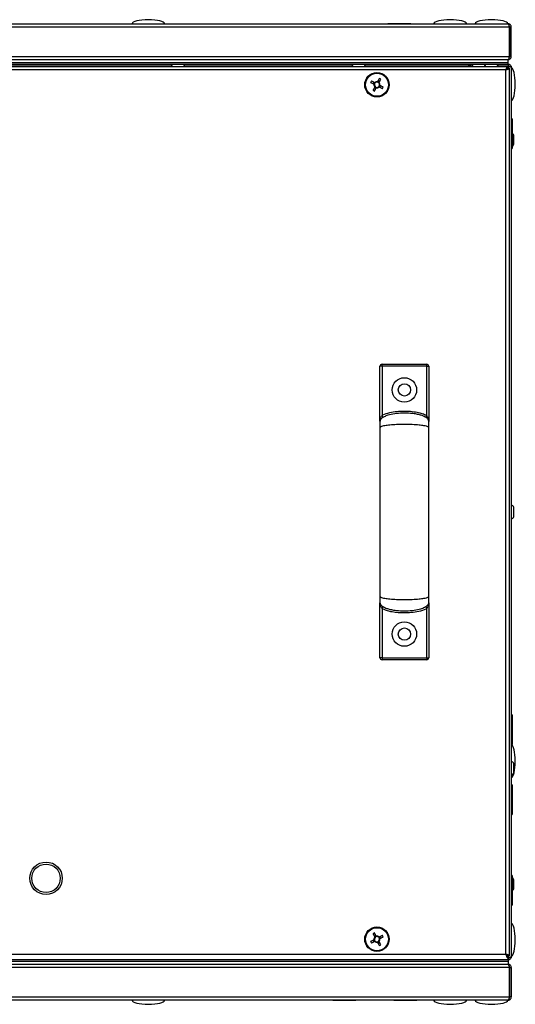
# Model space of a CAD drawing. Units: millimetres. Extents: x -5693 to 45699, y -7777 to 230.
# Drawn here: x 1496 to 1739, y -2128 to -1644 of the extents above; entities that cross this region are included whole.
import ezdxf

# ---------------------------------------------------------------- set-up
doc = ezdxf.new("R2010")
doc.units = ezdxf.units.MM

msp = doc.modelspace()

# ---------------------------------------------------------------- linework, layer by layer
at = {"color": 7, "linetype": 'Continuous', "lineweight": 25}
for p, q in [((1736.35, -1647.33), (1233.09, -1647.33)), ((1233.82, -1645.73), (1735.62, -1645.73)), ((1676.57, -1645.63), (1676.57, -1645.73)), ((1676.57, -1645.63), (1687.87, -1645.63)), ((1687.87, -1645.73), (1687.87, -1645.63)), ((1736.22, -1646.53), (1736.1, -1646.53)), ((1736.22, -1646.9), (1736.22, -1646.53)), ((1736.35, -1661.83), (1736.35, -1647.33)), ((1737.22, -1647.33), (1736.42, -1647.33)), ((1736.42, -1647.33), (1736.42, -1661.83)), ((1737.22, -1661.83), (1737.22, -1647.33)), ((1233.09, -1661.83), (1736.35, -1661.83)), ((1735.72, -1663.43), (1233.72, -1663.43)), ((1735.72, -1664.93), (1233.72, -1664.93)), ((1735.65, -1664.93), (1233.79, -1664.93)), ((1735.65, -1665.73), (1735.65, -1664.93)), ((1735.72, -1664.93), (1735.72, -1663.43)), ((1735.72, -1665.73), (1735.72, -1664.93)), ((1736.22, -1662.83), (1736, -1662.83)), ((1736.22, -1662.83), (1736.22, -1662.23)), ((1736.42, -1661.83), (1737.22, -1661.83)), ((1735.65, -1665.73), (1233.79, -1665.73)), ((1234.09, -1666.73), (1735.35, -1666.73)), ((1734.62, -1668.33), (1234.82, -1668.33)), ((1716.35, -1666.37), (1716.35, -1665.73)), ((1716.35, -1666.37), (1716.35, -1666.73)), ((1717.22, -1666.37), (1716.42, -1666.37)), ((1716.42, -1666.73), (1716.42, -1666.37)), ((1717.22, -1666.37), (1717.22, -1666.73)), ((1724.18, -1666.61), (1724.56, -1666.61)), ((1724.5, -1666.53), (1724.24, -1666.53)), ((1730.48, -1666.61), (1735.78, -1666.61)), ((1735.78, -1666.53), (1730.54, -1666.53)), ((1734.62, -2103.13), (1734.62, -1668.33)), ((1735.06, -1667.23), (1735.22, -1667.23)), ((1735.22, -1667.23), (1735.22, -1668.04)), ((1735.35, -1667.53), (1735.22, -1667.58)), ((1735.35, -1666.73), (1735.35, -1667.53)), ((1736.22, -1667.61), (1735.42, -1667.61)), ((1735.65, -1665.73), (1735.72, -1665.73)), ((1735.72, -1665.73), (1735.78, -1665.73)), ((1735.78, -1665.73), (1736.35, -1665.73)), ((1735.78, -1665.73), (1735.78, -1666.53)), ((1736.35, -1665.73), (1736.2, -1665.82)), ((1736.22, -1667.61), (1736.22, -2103.86)), ((1736.28, -1666.73), (1736.42, -1666.73)), ((1736.35, -1665.86), (1736.35, -1665.73)), ((1737.1, -1666.61), (1737.22, -1666.61)), ((1737.22, -1666.61), (1737.22, -1667.17)), ((1737.22, -1667.17), (1737.22, -2104.29)), ((1669.72, -1674.49), (1669.34, -1675.21)), ((1672.47, -1674.24), (1671.74, -1673.86)), ((1669.97, -1677.23), (1670.7, -1677.61)), ((1672.71, -1676.98), (1673.09, -1676.26)), ((1737.72, -1692.48), (1737.22, -1692.48)), ((1737.72, -1692.48), (1737.72, -1706.98)), ((1738.42, -1704.92), (1738.42, -1700.55)), ((1737.22, -1706.98), (1737.72, -1706.98)), ((1672.72, -1840.93), (1672.72, -1814.11)), ((1673.72, -1814.11), (1672.72, -1814.11)), ((1673.72, -1814.11), (1673.72, -1813.11)), ((1673.72, -1813.11), (1695.72, -1813.11)), ((1673.72, -1814.11), (1673.72, -1838.31)), ((1695.72, -1814.11), (1673.72, -1814.11)), ((1695.72, -1814.11), (1695.72, -1813.11)), ((1695.72, -1838.31), (1695.72, -1814.11)), ((1695.72, -1814.11), (1696.72, -1814.11)), ((1696.72, -1814.11), (1696.72, -1840.93)), ((1672.75, -1841.32), (1672.72, -1841.11)), ((1696.72, -1841.11), (1696.69, -1841.32)), ((1738.42, -1887.92), (1738.42, -1883.55)), ((1672.72, -1930.36), (1672.75, -1930.14)), ((1672.72, -1957.36), (1672.72, -1930.44)), ((1696.72, -1930.44), (1696.72, -1957.36)), ((1673.72, -1933.16), (1673.72, -1957.36)), ((1695.72, -1957.36), (1695.72, -1933.16)), ((1673.72, -1957.36), (1672.72, -1957.36)), ((1673.72, -1957.36), (1695.72, -1957.36)), ((1673.72, -1957.36), (1673.72, -1958.36)), ((1695.72, -1958.36), (1673.72, -1958.36)), ((1695.72, -1957.36), (1696.72, -1957.36)), ((1695.72, -1957.36), (1695.72, -1958.36)), ((1737.72, -1985.48), (1737.22, -1985.48)), ((1737.72, -1985.48), (1737.72, -1990.4)), ((1737.72, -1990.4), (1737.72, -1999.98)), ((1737.22, -1999.98), (1737.72, -1999.98)), ((1738.42, -2013.92), (1738.42, -2009.55)), ((1737.72, -2019.88), (1737.22, -2019.88)), ((1737.72, -2019.88), (1737.72, -2024.8)), ((1737.72, -2024.8), (1737.72, -2034.38)), ((1737.22, -2034.38), (1737.72, -2034.38)), ((1737.72, -2064.48), (1737.22, -2064.48)), ((1737.72, -2064.48), (1737.72, -2078.98)), ((1738.42, -2070.92), (1738.42, -2066.55)), ((1737.22, -2078.98), (1737.72, -2078.98)), ((1670.7, -2093.86), (1669.97, -2094.24)), ((1673.09, -2095.21), (1672.71, -2094.49)), ((1669.34, -2096.26), (1669.72, -2096.98)), ((1671.74, -2097.61), (1672.47, -2097.23)), ((1234.82, -2103.13), (1734.62, -2103.13)), ((1735.22, -2104.23), (1735.06, -2104.23)), ((1735.22, -2103.43), (1735.22, -2104.23)), ((1735.22, -2103.9), (1735.35, -2103.93)), ((1735.31, -2104.23), (1735.72, -2104.23)), ((1735.35, -2104.23), (1735.35, -2103.93)), ((1736.22, -2103.86), (1735.42, -2103.86)), ((1735.72, -2104.23), (1735.72, -2105.73)), ((1735.72, -2104.86), (1735.78, -2104.86)), ((1735.78, -2104.93), (1735.72, -2104.93)), ((1735.77, -2104.81), (1735.82, -2104.93)), ((1735.78, -2105.73), (1735.78, -2104.93)), ((1736.28, -2104.73), (1736.42, -2104.73)), ((1737.1, -2104.86), (1737.22, -2104.86)), ((1737.22, -2104.86), (1737.13, -2104.71)), ((1737.22, -2104.29), (1737.22, -2104.86)), ((1736.35, -2109.63), (1233.09, -2109.63)), ((1233.72, -2105.73), (1735.72, -2105.73)), ((1233.72, -2106.53), (1735.72, -2106.53)), ((1233.72, -2108.03), (1735.72, -2108.03)), ((1233.79, -2105.73), (1735.65, -2105.73)), ((1233.79, -2106.53), (1735.65, -2106.53)), ((1735.65, -2105.73), (1735.65, -2106.53)), ((1735.72, -2105.73), (1735.72, -2106.53)), ((1735.72, -2105.73), (1735.78, -2105.73)), ((1735.72, -2106.53), (1735.72, -2108.03)), ((1736.35, -2105.73), (1735.78, -2105.73)), ((1736, -2108.63), (1736.22, -2108.63)), ((1736.22, -2108.63), (1736.22, -2109.24)), ((1736.35, -2105.61), (1736.35, -2105.73)), ((1736.35, -2109.63), (1736.35, -2124.13)), ((1736.42, -2109.63), (1737.22, -2109.63)), ((1736.42, -2124.13), (1736.42, -2109.63)), ((1737.22, -2109.63), (1737.22, -2124.13)), ((1233.09, -2124.13), (1736.35, -2124.13)), ((1736.22, -2124.57), (1736.22, -2124.93)), ((1737.22, -2124.13), (1736.42, -2124.13)), ((1735.62, -2125.73), (1233.82, -2125.73)), ((1649.57, -2125.73), (1649.57, -2125.83)), ((1655.22, -2125.83), (1649.57, -2125.83)), ((1660.87, -2125.83), (1655.22, -2125.83)), ((1660.87, -2125.83), (1660.87, -2125.73)), ((1679.57, -2125.73), (1679.57, -2125.83)), ((1685.22, -2125.83), (1679.57, -2125.83)), ((1690.87, -2125.83), (1685.22, -2125.83)), ((1690.87, -2125.83), (1690.87, -2125.73)), ((1719.57, -2125.73), (1719.57, -2125.83)), ((1736.1, -2124.93), (1736.22, -2124.93))]:
    msp.add_line(p, q, dxfattribs=at)
at = {"color": 8, "linetype": 'Continuous', "lineweight": 25}
for p, q in [((1487.85, -1666.37), (1570.34, -1666.37)), ((1576.6, -1666.37), (1659.09, -1666.37)), ((1665.35, -1666.37), (1716.35, -1666.37)), ((1735.78, -1667.61), (1735.78, -1666.61)), ((1735.78, -2104.86), (1735.78, -2103.86))]:
    msp.add_line(p, q, dxfattribs=at)
at = {"color": 7, "linetype": 'Continuous', "lineweight": 25, "flags": 128}
for points in [[(1668.14, -1674.58), (1668.34, -1674.68), (1668.54, -1674.79), (1668.74, -1674.89), (1668.94, -1675), (1669.14, -1675.11), (1669.34, -1675.21), (1669.55, -1675.32), (1669.75, -1675.43)], [(1670.13, -1674.7), (1669.93, -1674.59), (1669.73, -1674.49), (1669.52, -1674.38), (1669.32, -1674.27), (1669.12, -1674.17), (1668.92, -1674.06), (1668.72, -1673.96), (1668.52, -1673.85)], [(1672.37, -1672.65), (1672.27, -1672.85), (1672.16, -1673.05), (1672.06, -1673.25), (1671.95, -1673.46), (1671.85, -1673.66), (1671.74, -1673.86), (1671.63, -1674.06), (1671.52, -1674.27)], [(1672.25, -1674.65), (1672.36, -1674.45), (1672.47, -1674.24), (1672.57, -1674.04), (1672.68, -1673.84), (1672.78, -1673.63), (1672.89, -1673.43), (1672.99, -1673.23), (1673.1, -1673.04)], [(1670.19, -1676.82), (1670.08, -1677.02), (1669.97, -1677.23), (1669.86, -1677.43), (1669.76, -1677.63), (1669.65, -1677.83), (1669.55, -1678.04), (1669.44, -1678.23), (1669.34, -1678.43)], [(1670.06, -1678.81), (1670.17, -1678.62), (1670.27, -1678.42), (1670.38, -1678.22), (1670.48, -1678.01), (1670.59, -1677.81), (1670.7, -1677.61), (1670.8, -1677.4), (1670.91, -1677.2)], [(1672.3, -1676.77), (1672.51, -1676.87), (1672.71, -1676.98), (1672.91, -1677.09), (1673.12, -1677.2), (1673.32, -1677.3), (1673.52, -1677.41), (1673.72, -1677.51), (1673.92, -1677.62)], [(1674.3, -1676.89), (1674.1, -1676.79), (1673.9, -1676.68), (1673.7, -1676.58), (1673.5, -1676.47), (1673.3, -1676.36), (1673.09, -1676.26), (1672.89, -1676.15), (1672.68, -1676.04)], [(1674.23, -1839.16), (1674.22, -1839.15), (1674.19, -1839.1), (1674.15, -1839.02), (1674.08, -1838.91), (1674, -1838.78), (1673.91, -1838.64), (1673.82, -1838.47), (1673.72, -1838.31)], [(1695.2, -1839.16), (1695.21, -1839.15), (1695.24, -1839.1), (1695.29, -1839.02), (1695.35, -1838.91), (1695.43, -1838.78), (1695.52, -1838.64), (1695.62, -1838.47), (1695.72, -1838.31)], [(1674.23, -1932.3), (1674.22, -1932.32), (1674.19, -1932.37), (1674.15, -1932.45), (1674.08, -1932.56), (1674, -1932.69), (1673.91, -1932.83), (1673.82, -1933), (1673.72, -1933.16)], [(1695.2, -1932.3), (1695.21, -1932.32), (1695.24, -1932.37), (1695.29, -1932.45), (1695.35, -1932.56), (1695.43, -1932.69), (1695.52, -1932.83), (1695.62, -1933), (1695.72, -1933.16)], [(1669.34, -2093.04), (1669.44, -2093.23), (1669.55, -2093.43), (1669.65, -2093.63), (1669.76, -2093.84), (1669.86, -2094.04), (1669.97, -2094.24), (1670.08, -2094.45), (1670.19, -2094.65)], [(1670.91, -2094.27), (1670.8, -2094.06), (1670.7, -2093.86), (1670.59, -2093.66), (1670.48, -2093.46), (1670.38, -2093.25), (1670.27, -2093.05), (1670.17, -2092.85), (1670.06, -2092.65)], [(1673.92, -2093.85), (1673.72, -2093.96), (1673.52, -2094.06), (1673.32, -2094.17), (1673.12, -2094.27), (1672.91, -2094.38), (1672.71, -2094.49), (1672.51, -2094.59), (1672.3, -2094.7)], [(1672.68, -2095.43), (1672.89, -2095.32), (1673.09, -2095.21), (1673.3, -2095.11), (1673.5, -2095), (1673.7, -2094.89), (1673.9, -2094.79), (1674.1, -2094.68), (1674.3, -2094.58)], [(1669.75, -2096.04), (1669.55, -2096.15), (1669.34, -2096.26), (1669.14, -2096.36), (1668.94, -2096.47), (1668.74, -2096.58), (1668.54, -2096.68), (1668.34, -2096.79), (1668.14, -2096.89)], [(1668.52, -2097.62), (1668.72, -2097.51), (1668.92, -2097.41), (1669.12, -2097.3), (1669.32, -2097.2), (1669.52, -2097.09), (1669.73, -2096.98), (1669.93, -2096.87), (1670.13, -2096.77)], [(1671.52, -2097.2), (1671.63, -2097.4), (1671.74, -2097.61), (1671.85, -2097.81), (1671.95, -2098.01), (1672.06, -2098.22), (1672.16, -2098.42), (1672.27, -2098.62), (1672.37, -2098.81)], [(1673.1, -2098.43), (1672.99, -2098.23), (1672.89, -2098.04), (1672.78, -2097.83), (1672.68, -2097.63), (1672.57, -2097.43), (1672.47, -2097.23), (1672.36, -2097.02), (1672.25, -2096.82)]]:
    msp.add_lwpolyline(points, dxfattribs=at)
at = {"color": 7, "linetype": 'Continuous', "lineweight": 25}
for centre, radius in [((1671.22, -1675.73), 6), ((1671.22, -1675.73), 5.9), ((1671.22, -1675.73), 5.65), ((1684.72, -1825.73), 6), ((1684.72, -1825.73), 3), ((1684.72, -1945.73), 6), ((1684.72, -1945.73), 3), ((1508.61, -2065.79), 8), ((1508.61, -2065.79), 7), ((1671.22, -2095.73), 6), ((1671.22, -2095.73), 5.9), ((1671.22, -2095.73), 5.65)]:
    msp.add_circle(centre, radius, dxfattribs=at)
for centre, radius, start, end in [((1571.28, -1665.86), 1.07, 173.0363, 234.4026), ((1575.66, -1665.86), 1.07, 305.5974, 6.9637), ((1660.03, -1665.86), 1.07, 173.0363, 234.4026), ((1664.41, -1665.86), 1.07, 305.5974, 6.9637), ((1717.86, -1666.37), 1.44, 153.6122, 180), ((1717.86, -1666.37), 0.64, 90, 180), ((1719.03, -1665.86), 1.07, 173.0363, 234.4026), ((1723.41, -1665.86), 1.07, 305.5974, 6.9637), ((1725.33, -1665.86), 1.07, 205.9486, 234.4026), ((1729.71, -1665.86), 1.07, 305.5974, 6.9637), ((1691.11, -1686.19), 25.74, 151.3717, 153.1969), ((1671.22, -1675.73), 1.5, 78.1745, 136.395), ((1671.22, -1675.73), 1.28, 80.959, 133.6104), ((1671.22, -1675.73), 1.28, 43.6104, 80.959), ((1660.81, -1695.55), 25.65, 61.3688, 63.2007), ((1681.64, -1655.9), 25.67, 241.3697, 243.1999), ((1671.22, -1675.73), 1.5, 168.1745, 226.395), ((1671.22, -1675.73), 1.28, 170.959, 223.6104), ((1671.22, -1675.73), 1.28, 133.6104, 170.959), ((1671.22, -1675.73), 1.28, 223.6104, 260.959), ((1671.22, -1675.73), 1.5, 258.1745, 316.395), ((1671.22, -1675.73), 1.28, 260.959, 313.6104), ((1671.22, -1675.73), 1.28, 313.6104, 350.959), ((1671.22, -1675.73), 1.28, 350.959, 43.6104), ((1671.22, -1675.73), 1.5, 348.1745, 46.395), ((1651.32, -1665.28), 25.74, 331.3722, 333.1974), ((1737.35, -1700.55), 1.07, 0, 69.7606), ((1737.35, -1704.92), 1.07, 290.2394, 0), ((1673.72, -1814.11), 1, 90, 180), ((1695.72, -1814.11), 1, 0, 90), ((1737.35, -1883.55), 1.07, 0, 96.9637), ((1737.35, -1887.92), 1.07, 263.0363, 0), ((1673.72, -1957.36), 1, 180, 270), ((1695.72, -1957.36), 1, 270, 0), ((1737.35, -2009.55), 1.07, 0, 96.9637), ((1737.35, -2013.92), 1.07, 263.0363, 0), ((1737.35, -2066.55), 1.07, 0, 69.7606), ((1737.35, -2070.92), 1.07, 290.2394, 0), ((1681.64, -2115.57), 25.67, 116.8001, 118.6303), ((1671.22, -2095.73), 1.5, 133.605, 191.8255), ((1671.22, -2095.73), 1.28, 136.3896, 189.041), ((1671.22, -2095.73), 1.28, 99.041, 136.3896), ((1671.22, -2095.73), 1.5, 43.605, 101.8255), ((1671.22, -2095.73), 1.28, 46.3896, 99.041), ((1671.22, -2095.73), 1.28, 9.041, 46.3896), ((1671.22, -2095.73), 1.28, 316.3896, 9.041), ((1671.22, -2095.73), 1.5, 313.605, 11.8255), ((1651.32, -2106.19), 25.74, 26.8026, 28.6278), ((1691.11, -2085.28), 25.74, 206.8031, 208.6283), ((1671.22, -2095.73), 1.28, 189.041, 226.3896), ((1671.22, -2095.73), 1.5, 223.605, 281.8255), ((1671.22, -2095.73), 1.28, 226.3896, 279.041), ((1671.22, -2095.73), 1.28, 279.041, 316.3896), ((1660.81, -2075.92), 25.65, 296.7993, 298.6312)]:
    msp.add_arc(centre, radius, start, end, dxfattribs=at)
for centre, major_axis, start_param, end_param in [((1558.88, -1645.73), (-8, 0), 4.712389, 6.283185), ((1558.88, -1645.73), (8, 0), 0, 1.570796), ((1707.22, -1645.73), (-8, 0), 4.712389, 6.283185), ((1707.22, -1645.73), (8, 0), 0, 1.570796), ((1727.52, -1645.73), (-8, 0), 4.712389, 6.283185), ((1727.52, -1645.73), (8, 0), 0, 1.570796), ((1737.22, -1675.43), (0, 8), 4.712389, 6.283185), ((1737.22, -1675.43), (0, -8), 0, 1.570796), ((1737.22, -2008.23), (0, 8), 4.712389, 6.283185), ((1737.22, -2008.23), (0, -8), 0, 1.570796), ((1737.22, -2096.03), (0, 8), 4.712389, 6.283185), ((1737.22, -2096.03), (0, -8), 0, 1.570796), ((1558.88, -2125.73), (-8, 0), 0, 1.570796), ((1558.88, -2125.73), (8, 0), 4.712389, 6.283185), ((1707.22, -2125.73), (-8, 0), 0, 1.570796), ((1707.22, -2125.73), (8, 0), 4.712389, 6.283185), ((1727.52, -2125.73), (-8, 0), 0, 1.570796), ((1727.52, -2125.73), (8, 0), 4.712389, 6.283185)]:
    msp.add_ellipse(centre, major_axis=major_axis, ratio=0.25, start_param=start_param, end_param=end_param, dxfattribs=at)
for points, knots in [([(1735.62, -1645.73), (1735.67, -1645.75), (1735.78, -1645.79), (1735.94, -1646.09), (1736.11, -1646.53), (1736.24, -1646.97), (1736.32, -1647.25), (1736.35, -1647.33)], [0, 0, 0, 0, 0.223572, 0.447181, 0.67079, 0.8944, 1, 1, 1, 1]), ([(1737.22, -1647.33), (1737.2, -1647.15), (1737.16, -1646.77), (1736.86, -1646.28), (1736.43, -1645.92), (1735.98, -1645.75), (1735.71, -1645.74), (1735.62, -1645.73)], [0, 0, 0, 0, 0.223577, 0.447187, 0.670788, 0.894395, 1, 1, 1, 1]), ([(1736.42, -1647.33), (1736.41, -1647.21), (1736.39, -1647.02), (1736.26, -1646.88), (1736.22, -1646.83)], [0, 0, 0, 0, 0.630849, 1, 1, 1, 1]), ([(1736.35, -1661.83), (1736.29, -1662.02), (1736.17, -1662.4), (1735.99, -1662.9), (1735.81, -1663.26), (1735.66, -1663.42), (1735.57, -1663.43), (1735.55, -1663.43)], [0, 0, 0, 0, 0.225343, 0.450725, 0.67611, 0.901486, 1, 1, 1, 1]), ([(1735.62, -1663.43), (1735.81, -1663.42), (1736.18, -1663.38), (1736.68, -1663.07), (1737.04, -1662.63), (1737.2, -1662.19), (1737.21, -1661.92), (1737.22, -1661.83)], [0, 0, 0, 0, 0.225343, 0.450722, 0.676105, 0.901482, 1, 1, 1, 1]), ([(1736.22, -1662.36), (1736.28, -1662.28), (1736.39, -1662.12), (1736.41, -1661.93), (1736.42, -1661.83)], [0, 0, 0, 0, 0.527833, 1, 1, 1, 1]), ([(1735.35, -1666.73), (1735.29, -1666.75), (1735.18, -1666.79), (1735.02, -1667.09), (1734.86, -1667.53), (1734.72, -1667.97), (1734.64, -1668.25), (1734.62, -1668.33)], [0, 0, 0, 0, 0.2235742, 0.4471802, 0.6707908, 0.8944013, 1, 1, 1, 1]), ([(1734.62, -1668.33), (1734.81, -1668.28), (1735.18, -1668.17), (1735.67, -1668.01), (1736.04, -1667.85), (1736.2, -1667.71), (1736.21, -1667.63), (1736.22, -1667.61)], [0, 0, 0, 0, 0.223577, 0.447187, 0.670798, 0.894397, 1, 1, 1, 1]), ([(1734.62, -1668.33), (1734.74, -1668.27), (1734.96, -1668.14), (1735.22, -1667.95), (1735.39, -1667.77), (1735.41, -1667.66), (1735.42, -1667.61)], [0, 0, 0, 0, 0.281811, 0.530522, 0.779158, 1, 1, 1, 1]), ([(1737.22, -1667.17), (1737.2, -1666.99), (1737.15, -1666.61), (1736.82, -1666.13), (1736.34, -1665.8), (1735.97, -1665.76), (1735.78, -1665.73)], [0, 0, 0, 0, 0.250006, 0.500004, 0.750009, 1, 1, 1, 1]), ([(1736.23, -1666.72), (1736.23, -1666.72), (1736.19, -1666.65), (1736.02, -1666.57), (1735.86, -1666.55), (1735.78, -1666.53)], [0, 0, 0, 0, 0.000385, 0.500213, 1, 1, 1, 1]), ([(1735.81, -1666.54), (1735.81, -1666.55), (1735.8, -1666.57), (1735.79, -1666.6), (1735.78, -1666.63)], [0, 0, 0, 0, 0.191102, 1, 1, 1, 1]), ([(1735.78, -1666.61), (1735.97, -1666.65), (1736.34, -1666.75), (1736.82, -1666.89), (1737.15, -1667.03), (1737.2, -1667.13), (1737.22, -1667.17)], [0, 0, 0, 0, 0.249994, 0.5, 0.749994, 1, 1, 1, 1]), ([(1737.13, -1666.75), (1737.16, -1666.73), (1737.22, -1666.68), (1737.22, -1666.63), (1737.22, -1666.61)], [0, 0, 0, 0, 0.450693, 1, 1, 1, 1]), ([(1671.52, -1674.27), (1671.52, -1674.28), (1671.49, -1674.34), (1671.45, -1674.41), (1671.42, -1674.47), (1671.42, -1674.47)], [0, 0, 0, 0, 0.1130236, 0.9980217, 1, 1, 1, 1]), ([(1669.75, -1675.43), (1669.76, -1675.43), (1669.83, -1675.47), (1669.89, -1675.5), (1669.95, -1675.53), (1669.95, -1675.53)], [0, 0, 0, 0, 0.1130236, 0.9980217, 1, 1, 1, 1]), ([(1670.33, -1674.81), (1670.33, -1674.81), (1670.27, -1674.78), (1670.21, -1674.74), (1670.14, -1674.71), (1670.13, -1674.7)], [0, 0, 0, 0, 0.0019783, 0.8869764, 1, 1, 1, 1]), ([(1670.29, -1676.62), (1670.29, -1676.62), (1670.26, -1676.68), (1670.22, -1676.75), (1670.19, -1676.81), (1670.19, -1676.82)], [0, 0, 0, 0, 0.001978, 0.886976, 1, 1, 1, 1]), ([(1670.91, -1677.2), (1670.92, -1677.19), (1670.95, -1677.13), (1670.99, -1677.06), (1671.02, -1677), (1671.02, -1677)], [0, 0, 0, 0, 0.113024, 0.998022, 1, 1, 1, 1]), ([(1672.1, -1676.66), (1672.1, -1676.66), (1672.16, -1676.69), (1672.23, -1676.73), (1672.29, -1676.76), (1672.3, -1676.77)], [0, 0, 0, 0, 0.001978, 0.886976, 1, 1, 1, 1]), ([(1672.15, -1674.85), (1672.15, -1674.85), (1672.18, -1674.79), (1672.21, -1674.72), (1672.25, -1674.66), (1672.25, -1674.65)], [0, 0, 0, 0, 0.001978, 0.886976, 1, 1, 1, 1]), ([(1672.68, -1676.04), (1672.68, -1676.04), (1672.61, -1676), (1672.54, -1675.97), (1672.48, -1675.94), (1672.48, -1675.94)], [0, 0, 0, 0, 0.113024, 0.998022, 1, 1, 1, 1]), ([(1696.72, -1841.19), (1696.7, -1841.03), (1696.67, -1840.67), (1696.35, -1840.12), (1695.79, -1839.56), (1694.91, -1838.98), (1693.67, -1838.42), (1692.03, -1837.92), (1689.98, -1837.49), (1687.21, -1837.16), (1683.81, -1837.07), (1680.1, -1837.37), (1677.05, -1838), (1674.9, -1838.8), (1673.75, -1839.49), (1673.17, -1840.07), (1672.9, -1840.46), (1672.75, -1840.83), (1672.73, -1841.08), (1672.72, -1841.19)], [0, 0, 0, 0, 0.018284, 0.040301, 0.068879, 0.106987, 0.157199, 0.221134, 0.298823, 0.391124, 0.532935, 0.679064, 0.806782, 0.88087, 0.934829, 0.95531, 0.972398, 0.98699, 1, 1, 1, 1]), ([(1672.72, -1841.11), (1672.72, -1841.11), (1672.72, -1840.82), (1672.77, -1840.28), (1672.98, -1839.54), (1673.29, -1838.87), (1673.57, -1838.5), (1673.72, -1838.31)], [0, 0, 0, 0, 0.003038, 0.290363, 0.559811, 0.777698, 1, 1, 1, 1]), ([(1673.72, -1838.31), (1673.88, -1838.22), (1675.05, -1837.55), (1677.51, -1836.8), (1680.98, -1836.23), (1684.43, -1836.06), (1687.8, -1836.18), (1690.78, -1836.6), (1693.48, -1837.21), (1694.97, -1837.94), (1695.72, -1838.31)], [0, 0, 0, 0, 0.023921, 0.179389, 0.335038, 0.490861, 0.63574, 0.780526, 0.890587, 1, 1, 1, 1]), ([(1696.72, -1841.11), (1696.72, -1841.11), (1696.72, -1840.82), (1696.67, -1840.28), (1696.46, -1839.54), (1696.15, -1838.87), (1695.86, -1838.5), (1695.72, -1838.31)], [0, 0, 0, 0, 0.003038, 0.290362, 0.559809, 0.777696, 1, 1, 1, 1]), ([(1672.72, -1841.19), (1672.72, -1841.31), (1672.72, -1841.54), (1672.72, -1842.22), (1672.72, -1843.11), (1672.72, -1843.85), (1672.72, -1844.23)], [0, 0, 0, 0, 0.2480913, 0.4942322, 0.7398405, 1, 1, 1, 1]), ([(1696.72, -1844.23), (1696.71, -1844.19), (1696.69, -1844.09), (1696.52, -1843.94), (1696.15, -1843.75), (1695.42, -1843.52), (1693.98, -1843.23), (1691.66, -1842.95), (1688.44, -1842.74), (1684.72, -1842.67), (1681, -1842.74), (1677.77, -1842.95), (1675.46, -1843.23), (1674.02, -1843.52), (1673.28, -1843.75), (1672.92, -1843.94), (1672.75, -1844.09), (1672.73, -1844.19), (1672.72, -1844.23)], [0, 0, 0, 0, 0.013114, 0.028233, 0.046552, 0.082836, 0.133457, 0.228205, 0.354016, 0.5, 0.645984, 0.771795, 0.866543, 0.917164, 0.953447, 0.971767, 0.986886, 1, 1, 1, 1]), ([(1696.72, -1844.23), (1696.72, -1843.85), (1696.72, -1843.11), (1696.72, -1842.22), (1696.72, -1841.54), (1696.72, -1841.31), (1696.72, -1841.19)], [0, 0, 0, 0, 0.2601595, 0.5057678, 0.7519087, 1, 1, 1, 1]), ([(1672.72, -1844.23), (1672.72, -1846.71), (1672.72, -1851.4), (1672.72, -1858.27), (1672.72, -1864.41), (1672.72, -1869.79), (1672.72, -1874.35), (1672.72, -1878.22), (1672.72, -1882.17), (1672.72, -1886.9), (1672.72, -1892.93), (1672.72, -1899.37), (1672.72, -1906.03), (1672.72, -1912.69), (1672.72, -1919.89), (1672.72, -1924.72), (1672.72, -1927.24)], [0, 0, 0, 0, 0.09404, 0.178081, 0.25206, 0.315977, 0.369839, 0.413649, 0.452279, 0.509063, 0.579646, 0.664033, 0.736393, 0.816531, 0.904427, 1, 1, 1, 1]), ([(1696.72, -1927.24), (1696.72, -1924.76), (1696.72, -1920.07), (1696.72, -1913.2), (1696.72, -1907.05), (1696.72, -1901.67), (1696.72, -1897.11), (1696.72, -1893.24), (1696.72, -1889.28), (1696.72, -1884.56), (1696.72, -1878.53), (1696.72, -1872.09), (1696.72, -1865.44), (1696.72, -1858.77), (1696.72, -1851.58), (1696.72, -1846.75), (1696.72, -1844.23)], [0, 0, 0, 0, 0.0940302, 0.178092, 0.252107, 0.3160569, 0.3699468, 0.4137802, 0.4524116, 0.5091869, 0.5797582, 0.6641196, 0.7364495, 0.8165488, 0.9044213, 1, 1, 1, 1]), ([(1672.72, -1927.24), (1672.72, -1927.62), (1672.72, -1928.36), (1672.72, -1929.24), (1672.72, -1929.92), (1672.72, -1930.16), (1672.72, -1930.27)], [0, 0, 0, 0, 0.260951, 0.5075604, 0.7547365, 1, 1, 1, 1]), ([(1672.72, -1927.24), (1672.73, -1927.28), (1672.75, -1927.38), (1672.92, -1927.53), (1673.28, -1927.72), (1674.02, -1927.95), (1675.46, -1928.24), (1677.77, -1928.52), (1681, -1928.73), (1684.72, -1928.8), (1688.44, -1928.73), (1691.66, -1928.52), (1693.98, -1928.24), (1695.42, -1927.95), (1696.15, -1927.72), (1696.52, -1927.53), (1696.69, -1927.38), (1696.71, -1927.28), (1696.72, -1927.24)], [0, 0, 0, 0, 0.013114, 0.028233, 0.046553, 0.082836, 0.133457, 0.228205, 0.354016, 0.5, 0.645984, 0.771795, 0.866543, 0.917164, 0.953448, 0.971767, 0.986886, 1, 1, 1, 1]), ([(1672.72, -1930.27), (1672.73, -1930.44), (1672.77, -1930.8), (1673.08, -1931.34), (1673.64, -1931.91), (1674.52, -1932.49), (1675.77, -1933.04), (1677.41, -1933.55), (1679.46, -1933.97), (1682.22, -1934.31), (1685.62, -1934.39), (1689.33, -1934.09), (1692.39, -1933.47), (1694.54, -1932.66), (1695.69, -1931.97), (1696.27, -1931.4), (1696.54, -1931.01), (1696.69, -1930.64), (1696.71, -1930.39), (1696.72, -1930.27)], [0, 0, 0, 0, 0.018289, 0.040314, 0.068901, 0.107012, 0.157222, 0.221152, 0.298835, 0.391129, 0.532931, 0.67905, 0.806762, 0.880847, 0.934807, 0.955291, 0.972383, 0.986982, 1, 1, 1, 1]), ([(1672.72, -1930.36), (1672.72, -1930.36), (1672.72, -1930.65), (1672.77, -1931.19), (1672.98, -1931.93), (1673.29, -1932.6), (1673.57, -1932.97), (1673.72, -1933.16)], [0, 0, 0, 0, 0.003038, 0.290363, 0.559811, 0.777698, 1, 1, 1, 1]), ([(1696.72, -1930.36), (1696.72, -1930.36), (1696.72, -1930.65), (1696.67, -1931.19), (1696.46, -1931.93), (1696.15, -1932.6), (1695.86, -1932.97), (1695.72, -1933.16)], [0, 0, 0, 0, 0.003038, 0.290362, 0.559809, 0.777696, 1, 1, 1, 1]), ([(1696.72, -1930.27), (1696.72, -1930.16), (1696.72, -1929.92), (1696.72, -1929.24), (1696.72, -1928.36), (1696.72, -1927.62), (1696.72, -1927.24)], [0, 0, 0, 0, 0.2452635, 0.4924396, 0.739049, 1, 1, 1, 1]), ([(1695.72, -1933.16), (1695.56, -1933.25), (1694.34, -1933.95), (1691.79, -1934.7), (1688.18, -1935.27), (1683.78, -1935.44), (1679.84, -1935.13), (1676.44, -1934.36), (1674.77, -1933.75), (1673.91, -1933.27), (1673.72, -1933.16)], [0, 0, 0, 0, 0.0245498, 0.1858334, 0.3473297, 0.5090065, 0.7673233, 0.8691397, 0.9706309, 1, 1, 1, 1]), ([(1670.19, -2094.65), (1670.19, -2094.66), (1670.22, -2094.72), (1670.26, -2094.79), (1670.29, -2094.85), (1670.29, -2094.85)], [0, 0, 0, 0, 0.113024, 0.998022, 1, 1, 1, 1]), ([(1671.02, -2094.47), (1671.02, -2094.47), (1670.99, -2094.41), (1670.95, -2094.34), (1670.92, -2094.28), (1670.91, -2094.27)], [0, 0, 0, 0, 0.001978, 0.886976, 1, 1, 1, 1]), ([(1672.3, -2094.7), (1672.29, -2094.71), (1672.23, -2094.74), (1672.16, -2094.78), (1672.1, -2094.81), (1672.1, -2094.81)], [0, 0, 0, 0, 0.113024, 0.998022, 1, 1, 1, 1]), ([(1672.48, -2095.53), (1672.48, -2095.53), (1672.54, -2095.5), (1672.61, -2095.47), (1672.68, -2095.43), (1672.68, -2095.43)], [0, 0, 0, 0, 0.001978, 0.886976, 1, 1, 1, 1]), ([(1669.95, -2095.94), (1669.95, -2095.94), (1669.89, -2095.97), (1669.83, -2096), (1669.76, -2096.04), (1669.75, -2096.04)], [0, 0, 0, 0, 0.0019783, 0.8869764, 1, 1, 1, 1]), ([(1670.13, -2096.77), (1670.14, -2096.76), (1670.21, -2096.73), (1670.27, -2096.69), (1670.33, -2096.66), (1670.33, -2096.66)], [0, 0, 0, 0, 0.1130236, 0.9980217, 1, 1, 1, 1]), ([(1671.42, -2097), (1671.42, -2097), (1671.45, -2097.06), (1671.49, -2097.13), (1671.52, -2097.19), (1671.52, -2097.2)], [0, 0, 0, 0, 0.0019783, 0.8869764, 1, 1, 1, 1]), ([(1672.25, -2096.82), (1672.25, -2096.81), (1672.21, -2096.75), (1672.18, -2096.68), (1672.15, -2096.62), (1672.15, -2096.62)], [0, 0, 0, 0, 0.113024, 0.998022, 1, 1, 1, 1]), ([(1736.22, -2103.86), (1736.2, -2103.81), (1736.16, -2103.7), (1735.86, -2103.54), (1735.43, -2103.37), (1734.98, -2103.24), (1734.71, -2103.16), (1734.62, -2103.13)], [0, 0, 0, 0, 0.2235762, 0.4471816, 0.6707917, 0.8944016, 1, 1, 1, 1]), ([(1734.62, -2103.13), (1734.67, -2103.32), (1734.78, -2103.7), (1734.94, -2104.19), (1735.11, -2104.55), (1735.24, -2104.72), (1735.32, -2104.73), (1735.35, -2104.73)], [0, 0, 0, 0, 0.223574, 0.44719, 0.6708, 0.894398, 1, 1, 1, 1]), ([(1735.42, -2103.86), (1735.4, -2103.8), (1735.37, -2103.67), (1735.17, -2103.48), (1734.91, -2103.3), (1734.71, -2103.19), (1734.62, -2103.13)], [0, 0, 0, 0, 0.281802, 0.530518, 0.779149, 1, 1, 1, 1]), ([(1737.22, -2104.29), (1737.2, -2104.34), (1737.15, -2104.44), (1736.82, -2104.58), (1736.34, -2104.72), (1735.97, -2104.82), (1735.78, -2104.86)], [0, 0, 0, 0, 0.250006, 0.5, 0.750006, 1, 1, 1, 1]), ([(1735.78, -2105.73), (1735.97, -2105.71), (1736.34, -2105.67), (1736.82, -2105.34), (1737.15, -2104.86), (1737.2, -2104.48), (1737.22, -2104.29)], [0, 0, 0, 0, 0.249991, 0.499996, 0.749994, 1, 1, 1, 1]), ([(1735.78, -2104.93), (1735.86, -2104.92), (1736.02, -2104.9), (1736.19, -2104.82), (1736.23, -2104.75), (1736.23, -2104.75)], [0, 0, 0, 0, 0.499787, 0.999615, 1, 1, 1, 1]), ([(1735.55, -2108.03), (1735.61, -2108.05), (1735.73, -2108.09), (1735.91, -2108.4), (1736.09, -2108.84), (1736.24, -2109.28), (1736.32, -2109.55), (1736.35, -2109.63)], [0, 0, 0, 0, 0.225346, 0.450722, 0.676105, 0.901485, 1, 1, 1, 1]), ([(1737.22, -2109.63), (1737.2, -2109.45), (1737.16, -2109.07), (1736.86, -2108.57), (1736.41, -2108.21), (1735.97, -2108.05), (1735.7, -2108.04), (1735.62, -2108.03)], [0, 0, 0, 0, 0.225343, 0.450725, 0.6761, 0.901487, 1, 1, 1, 1]), ([(1736.2, -2105.65), (1736.23, -2105.68), (1736.27, -2105.73), (1736.32, -2105.73), (1736.35, -2105.73)], [0, 0, 0, 0, 0.450698, 1, 1, 1, 1]), ([(1736.42, -2109.63), (1736.41, -2109.52), (1736.39, -2109.33), (1736.27, -2109.18), (1736.22, -2109.13)], [0, 0, 0, 0, 0.614585, 1, 1, 1, 1]), ([(1736.35, -2124.13), (1736.29, -2124.32), (1736.18, -2124.7), (1736.02, -2125.19), (1735.86, -2125.55), (1735.72, -2125.72), (1735.64, -2125.73), (1735.62, -2125.73)], [0, 0, 0, 0, 0.223578, 0.447188, 0.670798, 0.894395, 1, 1, 1, 1]), ([(1735.62, -2125.73), (1735.81, -2125.72), (1736.18, -2125.68), (1736.67, -2125.38), (1737.04, -2124.94), (1737.2, -2124.5), (1737.21, -2124.22), (1737.22, -2124.13)], [0, 0, 0, 0, 0.223572, 0.447181, 0.67079, 0.8944, 1, 1, 1, 1]), ([(1736.18, -2124.69), (1736.19, -2124.69), (1736.29, -2124.62), (1736.38, -2124.42), (1736.41, -2124.23), (1736.42, -2124.13)], [0, 0, 0, 0, 0.058332, 0.557014, 1, 1, 1, 1])]:
    msp.add_open_spline(points, degree=3, knots=knots, dxfattribs=at)

doc.saveas('drawing.dxf')
